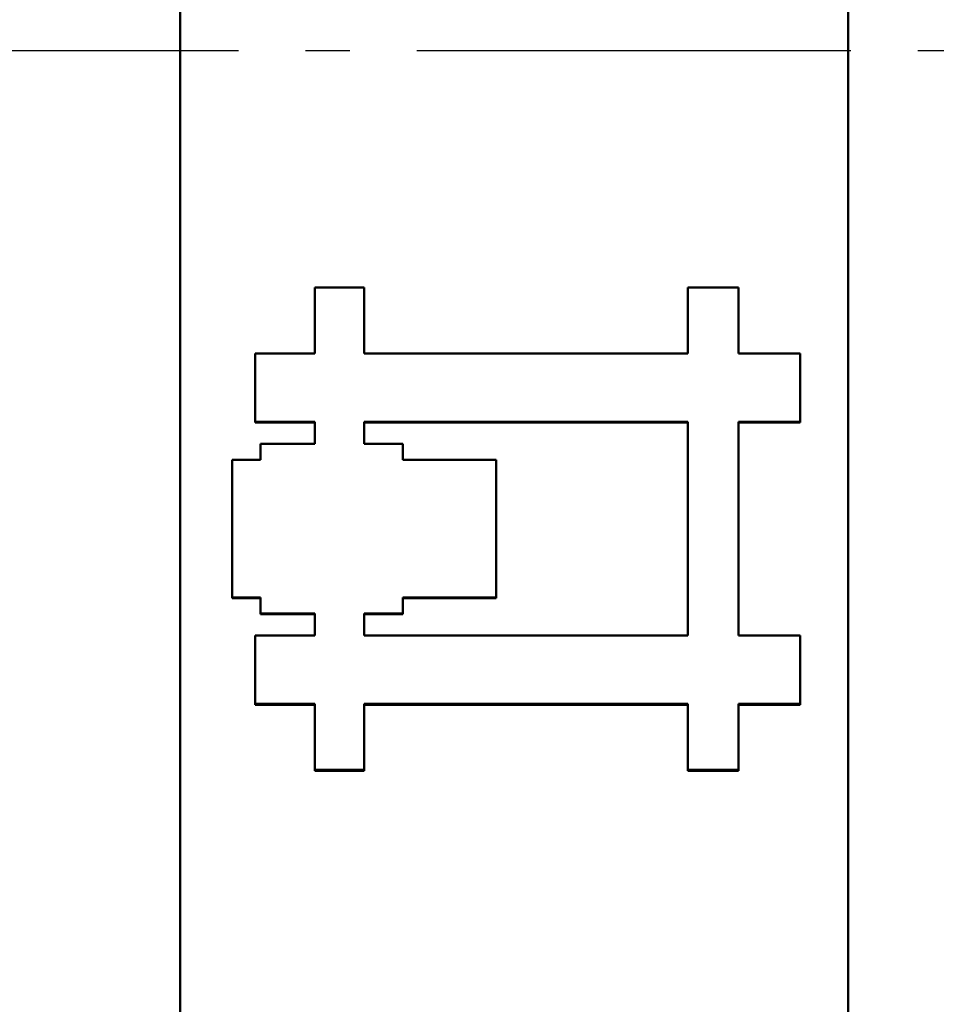
# Model space of a CAD drawing. Units: millimetres. Extents: x 2377 to 13875, y 790 to 3564.
# Drawn here: x 5374 to 5395, y 2923 to 2945 of the extents above; entities that cross this region are included whole.
import ezdxf

# ---------------------------------------------------------------- set-up
doc = ezdxf.new("R2010")
doc.units = ezdxf.units.MM
doc.linetypes.add('AM_DIN_G_W050', pattern=[13.75, 9.75, -1.5, 1, -1.5])
for name, color, linetype, lineweight in [('AM_0', 7, 'Continuous', 50), ('AM_7', 1, 'AM_DIN_G_W050', 25), ('kote', 152, 'Continuous', 0)]:
    doc.layers.add(name, color=color, linetype=linetype, lineweight=lineweight)
doc.styles.get("Standard").update_dxf_attribs({"font": 'arial.ttf'})
doc.dimstyles.new('VARIABEL-ST', dxfattribs={"dimscale": 40, "dimtxt": 7, "dimasz": 2.5, "dimexe": 1, "dimexo": 1, "dimgap": 0.6, "dimtad": 1, "dimdsep": 46, "dimtxsty": 'Standard', "dimcen": 0, "dimclrd": 256, "dimclre": 256, "dimclrt": 5, "dimadec": 0, "dimazin": 0, "dimtp": 0.1, "dimtm": 0.1, "dimtfac": 0.71, "dimtdec": 3, "dimtmove": 0, "dimatfit": 3, "dimfxl": 0, "dimtzin": 0, "dimarcsym": 0})

# ---------------------------------------------------------------- blocks, each defined once
blk = doc.blocks.new('*D55')
at = {"layer": 'DEFPOINTS', "color": 0, "transparency": 16777216}
for p in [(4919.105, 3196.167), (5549.849, 3196.167), (4919.105, 2692.606)]:
    blk.add_point(p, dxfattribs=at)
at = {"layer": 'kote', "lineweight": -2, "transparency": 16777216}
for p, q in [((4939.105, 3196.167), (5569.849, 3196.167)), ((5549.849, 2742.606), (5549.849, 3146.167)), ((4939.105, 2692.606), (5569.849, 2692.606))]:
    blk.add_line(p, q, dxfattribs=at)
at = {"layer": 'kote', "transparency": 16777216}
for points in [[(5541.516, 3146.167), (5558.182, 3146.167), (5549.849, 3196.167)], [(5541.516, 2742.606), (5558.182, 2742.606), (5549.849, 2692.606)]]:
    blk.add_solid(points, dxfattribs=at)
at = {"layer": 'kote', "transparency": 16777216, "insert": (5522.532, 2944.387), "char_height": 30, "attachment_point": 5, "rotation": 90}
blk.add_mtext('504', dxfattribs=at)

msp = doc.modelspace()

# ---------------------------------------------------------------- linework, layer by layer
at = {"layer": 'AM_0'}
for p, q in [((5377.886, 2887.416), (5377.886, 3001.357)), ((5392.886, 3001.357), (5392.886, 2887.416)), ((5379.571, 2936.04), (5379.571, 2936.052)), ((5382.019, 2936.052), (5389.288, 2936.052)), ((5382.019, 2935.555), (5382.019, 2936.052)), ((5389.288, 2936.052), (5389.288, 2931.256)), ((5391.805, 2936.04), (5391.805, 2936.052)), ((5380.912, 2936.04), (5379.571, 2936.04)), ((5389.288, 2936.04), (5382.019, 2936.04)), ((5391.805, 2936.04), (5390.425, 2936.04)), ((5382.891, 2935.555), (5382.019, 2935.555)), ((5382.891, 2935.197), (5382.891, 2935.555)), ((5384.981, 2935.197), (5382.891, 2935.197)), ((5384.981, 2932.11), (5384.981, 2935.197)), ((5379.055, 2932.092), (5379.055, 2932.11)), ((5379.692, 2932.092), (5379.055, 2932.092)), ((5382.891, 2932.11), (5384.981, 2932.11)), ((5382.891, 2931.752), (5382.891, 2932.11)), ((5384.981, 2932.092), (5382.891, 2932.092)), ((5384.981, 2932.092), (5384.981, 2932.11)), ((5379.692, 2931.733), (5379.692, 2931.751)), ((5380.912, 2931.733), (5379.692, 2931.733)), ((5382.019, 2931.752), (5382.891, 2931.752)), ((5382.019, 2931.256), (5382.019, 2931.752)), ((5382.891, 2931.734), (5382.019, 2931.734)), ((5382.891, 2931.734), (5382.891, 2931.752)), ((5389.288, 2931.256), (5382.019, 2931.256)), ((5379.571, 2929.699), (5379.571, 2929.721)), ((5380.912, 2929.699), (5379.571, 2929.699)), ((5389.288, 2929.699), (5382.019, 2929.699)), ((5391.805, 2929.699), (5390.425, 2929.699)), ((5391.805, 2929.699), (5391.805, 2929.721)), ((5380.912, 2928.219), (5380.912, 2928.242)), ((5382.019, 2928.219), (5380.912, 2928.219)), ((5382.019, 2928.219), (5382.019, 2928.242)), ((5389.288, 2928.219), (5389.288, 2928.242)), ((5390.425, 2928.219), (5389.288, 2928.219)), ((5390.425, 2928.219), (5390.425, 2928.242))]:
    msp.add_line(p, q, dxfattribs=at)
for points, knots in [([(5380.912, 2939.065), (5380.943, 2939.065), (5380.974, 2939.065), (5381.004, 2939.065), (5381.035, 2939.065), (5381.066, 2939.065), (5381.097, 2939.065), (5381.112, 2939.065), (5381.127, 2939.065), (5381.143, 2939.065), (5381.173, 2939.065), (5381.204, 2939.065), (5381.235, 2939.065), (5381.25, 2939.065), (5381.266, 2939.065), (5381.281, 2939.065), (5381.312, 2939.065), (5381.342, 2939.065), (5381.373, 2939.065), (5381.389, 2939.065), (5381.404, 2939.065), (5381.419, 2939.065), (5381.45, 2939.065), (5381.481, 2939.065), (5381.512, 2939.065), (5381.527, 2939.065), (5381.542, 2939.065), (5381.558, 2939.065), (5381.588, 2939.065), (5381.619, 2939.065), (5381.65, 2939.065), (5381.665, 2939.065), (5381.681, 2939.065), (5381.696, 2939.065), (5381.742, 2939.065), (5381.788, 2939.065), (5381.834, 2939.065), (5381.896, 2939.065), (5381.957, 2939.065), (5382.019, 2939.065)], [0, 0, 0, 0, 0.009222, 0.009222, 0.009222, 0.0184439, 0.0184439, 0.0184439, 0.0230549, 0.0230549, 0.0230549, 0.0322769, 0.0322769, 0.0322769, 0.0368879, 0.0368879, 0.0368879, 0.0461098, 0.0461098, 0.0461098, 0.0507208, 0.0507208, 0.0507208, 0.0599428, 0.0599428, 0.0599428, 0.0645538, 0.0645538, 0.0645538, 0.0737757, 0.0737757, 0.0737757, 0.0783867, 0.0783867, 0.0783867, 0.0922197, 0.0922197, 0.0922197, 0.1106636, 0.1106636, 0.1106636, 0.1106636]), ([(5380.912, 2937.587), (5380.912, 2937.628), (5380.912, 2937.669), (5380.912, 2937.71), (5380.912, 2937.751), (5380.912, 2937.792), (5380.912, 2937.833), (5380.912, 2937.854), (5380.912, 2937.874), (5380.912, 2937.895), (5380.912, 2937.936), (5380.912, 2937.977), (5380.912, 2938.018), (5380.912, 2938.039), (5380.912, 2938.059), (5380.912, 2938.08), (5380.912, 2938.121), (5380.912, 2938.162), (5380.912, 2938.203), (5380.912, 2938.223), (5380.912, 2938.244), (5380.912, 2938.264), (5380.912, 2938.306), (5380.912, 2938.347), (5380.912, 2938.388), (5380.912, 2938.408), (5380.912, 2938.429), (5380.912, 2938.449), (5380.912, 2938.49), (5380.912, 2938.531), (5380.912, 2938.572), (5380.912, 2938.737), (5380.912, 2938.901), (5380.912, 2939.065)], [0, 0, 0, 0, 0.012338, 0.012338, 0.012338, 0.0246761, 0.0246761, 0.0246761, 0.0308451, 0.0308451, 0.0308451, 0.0431832, 0.0431832, 0.0431832, 0.0493522, 0.0493522, 0.0493522, 0.0616902, 0.0616902, 0.0616902, 0.0678592, 0.0678592, 0.0678592, 0.0801973, 0.0801973, 0.0801973, 0.0863663, 0.0863663, 0.0863663, 0.0987043, 0.0987043, 0.0987043, 0.1480565, 0.1480565, 0.1480565, 0.1480565]), ([(5382.019, 2939.065), (5382.019, 2939.024), (5382.019, 2938.983), (5382.019, 2938.942), (5382.019, 2938.901), (5382.019, 2938.86), (5382.019, 2938.819), (5382.019, 2938.798), (5382.019, 2938.778), (5382.019, 2938.757), (5382.019, 2938.716), (5382.019, 2938.675), (5382.019, 2938.634), (5382.019, 2938.614), (5382.019, 2938.593), (5382.019, 2938.572), (5382.019, 2938.531), (5382.019, 2938.49), (5382.019, 2938.449), (5382.019, 2938.429), (5382.019, 2938.408), (5382.019, 2938.388), (5382.019, 2938.347), (5382.019, 2938.306), (5382.019, 2938.264), (5382.019, 2938.244), (5382.019, 2938.223), (5382.019, 2938.203), (5382.019, 2938.162), (5382.019, 2938.121), (5382.019, 2938.08), (5382.019, 2938.059), (5382.019, 2938.039), (5382.019, 2938.018), (5382.019, 2937.874), (5382.019, 2937.731), (5382.019, 2937.587)], [0, 0, 0, 0, 0.012338, 0.012338, 0.012338, 0.0246761, 0.0246761, 0.0246761, 0.0308451, 0.0308451, 0.0308451, 0.0431832, 0.0431832, 0.0431832, 0.0493522, 0.0493522, 0.0493522, 0.0616902, 0.0616902, 0.0616902, 0.0678592, 0.0678592, 0.0678592, 0.0801973, 0.0801973, 0.0801973, 0.0863663, 0.0863663, 0.0863663, 0.0987043, 0.0987043, 0.0987043, 0.1048734, 0.1048734, 0.1048734, 0.1480565, 0.1480565, 0.1480565, 0.1480565]), ([(5389.288, 2939.065), (5389.32, 2939.065), (5389.352, 2939.065), (5389.383, 2939.065), (5389.415, 2939.065), (5389.446, 2939.065), (5389.478, 2939.065), (5389.572, 2939.065), (5389.667, 2939.065), (5389.762, 2939.065), (5389.778, 2939.065), (5389.793, 2939.065), (5389.809, 2939.065), (5389.841, 2939.065), (5389.872, 2939.065), (5389.904, 2939.065), (5389.92, 2939.065), (5389.935, 2939.065), (5389.951, 2939.065), (5389.983, 2939.065), (5390.014, 2939.065), (5390.046, 2939.065), (5390.062, 2939.065), (5390.077, 2939.065), (5390.093, 2939.065), (5390.204, 2939.065), (5390.314, 2939.065), (5390.425, 2939.065)], [0, 0, 0, 0, 0.0094686, 0.0094686, 0.0094686, 0.0189371, 0.0189371, 0.0189371, 0.0473428, 0.0473428, 0.0473428, 0.0520771, 0.0520771, 0.0520771, 0.0615456, 0.0615456, 0.0615456, 0.0662799, 0.0662799, 0.0662799, 0.0757485, 0.0757485, 0.0757485, 0.0804828, 0.0804828, 0.0804828, 0.1136227, 0.1136227, 0.1136227, 0.1136227]), ([(5389.288, 2937.587), (5389.288, 2937.628), (5389.288, 2937.669), (5389.288, 2937.71), (5389.288, 2937.751), (5389.288, 2937.792), (5389.288, 2937.833), (5389.288, 2937.895), (5389.288, 2937.956), (5389.288, 2938.018), (5389.288, 2938.039), (5389.288, 2938.059), (5389.288, 2938.08), (5389.288, 2938.121), (5389.288, 2938.162), (5389.288, 2938.203), (5389.288, 2938.223), (5389.288, 2938.244), (5389.288, 2938.264), (5389.288, 2938.306), (5389.288, 2938.347), (5389.288, 2938.388), (5389.288, 2938.408), (5389.288, 2938.429), (5389.288, 2938.449), (5389.288, 2938.49), (5389.288, 2938.531), (5389.288, 2938.572), (5389.288, 2938.593), (5389.288, 2938.614), (5389.288, 2938.634), (5389.288, 2938.778), (5389.288, 2938.922), (5389.288, 2939.065)], [0, 0, 0, 0, 0.012338, 0.012338, 0.012338, 0.0246761, 0.0246761, 0.0246761, 0.0431832, 0.0431832, 0.0431832, 0.0493522, 0.0493522, 0.0493522, 0.0616902, 0.0616902, 0.0616902, 0.0678592, 0.0678592, 0.0678592, 0.0801973, 0.0801973, 0.0801973, 0.0863663, 0.0863663, 0.0863663, 0.0987043, 0.0987043, 0.0987043, 0.1048734, 0.1048734, 0.1048734, 0.1480565, 0.1480565, 0.1480565, 0.1480565]), ([(5390.425, 2939.065), (5390.425, 2939.024), (5390.425, 2938.983), (5390.425, 2938.942), (5390.425, 2938.716), (5390.425, 2938.49), (5390.425, 2938.264), (5390.425, 2938.244), (5390.425, 2938.223), (5390.425, 2938.203), (5390.425, 2938.162), (5390.425, 2938.121), (5390.425, 2938.08), (5390.425, 2938.059), (5390.425, 2938.039), (5390.425, 2938.018), (5390.425, 2937.874), (5390.425, 2937.731), (5390.425, 2937.587)], [0, 0, 0, 0, 0.012338, 0.012338, 0.012338, 0.0801973, 0.0801973, 0.0801973, 0.0863663, 0.0863663, 0.0863663, 0.0987043, 0.0987043, 0.0987043, 0.1048734, 0.1048734, 0.1048734, 0.1480565, 0.1480565, 0.1480565, 0.1480565]), ([(5379.571, 2937.587), (5379.72, 2937.587), (5379.869, 2937.587), (5380.018, 2937.587), (5380.316, 2937.587), (5380.614, 2937.587), (5380.912, 2937.587)], [0, 0, 0, 0, 0.0447202, 0.0447202, 0.0447202, 0.1341607, 0.1341607, 0.1341607, 0.1341607]), ([(5379.571, 2936.052), (5379.571, 2936.094), (5379.571, 2936.137), (5379.571, 2936.18), (5379.571, 2936.222), (5379.571, 2936.265), (5379.571, 2936.308), (5379.571, 2936.329), (5379.571, 2936.35), (5379.571, 2936.372), (5379.571, 2936.414), (5379.571, 2936.457), (5379.571, 2936.499), (5379.571, 2936.521), (5379.571, 2936.542), (5379.571, 2936.563), (5379.571, 2936.606), (5379.571, 2936.649), (5379.571, 2936.691), (5379.571, 2936.713), (5379.571, 2936.734), (5379.571, 2936.755), (5379.571, 2936.798), (5379.571, 2936.841), (5379.571, 2936.883), (5379.571, 2936.905), (5379.571, 2936.926), (5379.571, 2936.947), (5379.571, 2937.16), (5379.571, 2937.374), (5379.571, 2937.587)], [0, 0, 0, 0, 0.0128121, 0.0128121, 0.0128121, 0.0256242, 0.0256242, 0.0256242, 0.0320302, 0.0320302, 0.0320302, 0.0448423, 0.0448423, 0.0448423, 0.0512484, 0.0512484, 0.0512484, 0.0640605, 0.0640605, 0.0640605, 0.0704665, 0.0704665, 0.0704665, 0.0832786, 0.0832786, 0.0832786, 0.0896846, 0.0896846, 0.0896846, 0.1537451, 0.1537451, 0.1537451, 0.1537451]), ([(5390.425, 2937.587), (5390.501, 2937.587), (5390.578, 2937.587), (5390.655, 2937.587), (5390.674, 2937.587), (5390.693, 2937.587), (5390.712, 2937.587), (5390.866, 2937.587), (5391.019, 2937.587), (5391.172, 2937.587), (5391.192, 2937.587), (5391.211, 2937.587), (5391.23, 2937.587), (5391.268, 2937.587), (5391.307, 2937.587), (5391.345, 2937.587), (5391.498, 2937.587), (5391.652, 2937.587), (5391.805, 2937.587)], [0, 0, 0, 0, 0.0230075, 0.0230075, 0.0230075, 0.0287594, 0.0287594, 0.0287594, 0.0747745, 0.0747745, 0.0747745, 0.0805264, 0.0805264, 0.0805264, 0.0920302, 0.0920302, 0.0920302, 0.1380453, 0.1380453, 0.1380453, 0.1380453]), ([(5391.805, 2937.587), (5391.805, 2937.502), (5391.805, 2937.416), (5391.805, 2937.331), (5391.805, 2937.31), (5391.805, 2937.288), (5391.805, 2937.267), (5391.805, 2937.224), (5391.805, 2937.182), (5391.805, 2937.139), (5391.805, 2937.118), (5391.805, 2937.096), (5391.805, 2937.075), (5391.805, 2937.033), (5391.805, 2936.99), (5391.805, 2936.947), (5391.805, 2936.883), (5391.805, 2936.819), (5391.805, 2936.755), (5391.805, 2936.734), (5391.805, 2936.713), (5391.805, 2936.691), (5391.805, 2936.649), (5391.805, 2936.606), (5391.805, 2936.563), (5391.805, 2936.542), (5391.805, 2936.521), (5391.805, 2936.499), (5391.805, 2936.35), (5391.805, 2936.201), (5391.805, 2936.052)], [0, 0, 0, 0, 0.0256242, 0.0256242, 0.0256242, 0.0320302, 0.0320302, 0.0320302, 0.0448423, 0.0448423, 0.0448423, 0.0512484, 0.0512484, 0.0512484, 0.0640605, 0.0640605, 0.0640605, 0.0832786, 0.0832786, 0.0832786, 0.0896846, 0.0896846, 0.0896846, 0.1024967, 0.1024967, 0.1024967, 0.1089028, 0.1089028, 0.1089028, 0.1537451, 0.1537451, 0.1537451, 0.1537451]), ([(5380.912, 2936.052), (5380.875, 2936.052), (5380.838, 2936.052), (5380.8, 2936.052), (5380.763, 2936.052), (5380.726, 2936.052), (5380.689, 2936.052), (5380.67, 2936.052), (5380.651, 2936.052), (5380.633, 2936.052), (5380.595, 2936.052), (5380.558, 2936.052), (5380.521, 2936.052), (5380.502, 2936.052), (5380.484, 2936.052), (5380.465, 2936.052), (5380.353, 2936.052), (5380.241, 2936.052), (5380.13, 2936.052), (5380.092, 2936.052), (5380.055, 2936.052), (5380.018, 2936.052), (5379.999, 2936.052), (5379.98, 2936.052), (5379.962, 2936.052), (5379.831, 2936.052), (5379.701, 2936.052), (5379.571, 2936.052)], [0, 0, 0, 0, 0.0111801, 0.0111801, 0.0111801, 0.0223601, 0.0223601, 0.0223601, 0.0279501, 0.0279501, 0.0279501, 0.0391302, 0.0391302, 0.0391302, 0.0447202, 0.0447202, 0.0447202, 0.0782604, 0.0782604, 0.0782604, 0.0894404, 0.0894404, 0.0894404, 0.0950305, 0.0950305, 0.0950305, 0.1341607, 0.1341607, 0.1341607, 0.1341607]), ([(5380.912, 2935.556), (5380.912, 2935.57), (5380.912, 2935.584), (5380.912, 2935.598), (5380.912, 2935.611), (5380.912, 2935.625), (5380.912, 2935.639), (5380.912, 2935.646), (5380.912, 2935.653), (5380.912, 2935.659), (5380.912, 2935.673), (5380.912, 2935.687), (5380.912, 2935.701), (5380.912, 2935.708), (5380.912, 2935.715), (5380.912, 2935.721), (5380.912, 2935.735), (5380.912, 2935.749), (5380.912, 2935.763), (5380.912, 2935.77), (5380.912, 2935.776), (5380.912, 2935.783), (5380.912, 2935.797), (5380.912, 2935.811), (5380.912, 2935.825), (5380.912, 2935.832), (5380.912, 2935.838), (5380.912, 2935.845), (5380.912, 2935.859), (5380.912, 2935.873), (5380.912, 2935.887), (5380.912, 2935.893), (5380.912, 2935.9), (5380.912, 2935.907), (5380.912, 2935.928), (5380.912, 2935.948), (5380.912, 2935.969), (5380.912, 2935.997), (5380.912, 2936.024), (5380.912, 2936.052)], [0, 0, 0, 0, 0.00413482, 0.00413482, 0.00413482, 0.00826964, 0.00826964, 0.00826964, 0.01033705, 0.01033705, 0.01033705, 0.01447187, 0.01447187, 0.01447187, 0.01653928, 0.01653928, 0.01653928, 0.0206741, 0.0206741, 0.0206741, 0.02274151, 0.02274151, 0.02274151, 0.02687633, 0.02687633, 0.02687633, 0.02894374, 0.02894374, 0.02894374, 0.03307856, 0.03307856, 0.03307856, 0.03514597, 0.03514597, 0.03514597, 0.0413482, 0.0413482, 0.0413482, 0.04961784, 0.04961784, 0.04961784, 0.04961784]), ([(5391.805, 2936.052), (5391.671, 2936.052), (5391.537, 2936.052), (5391.402, 2936.052), (5391.383, 2936.052), (5391.364, 2936.052), (5391.345, 2936.052), (5391.307, 2936.052), (5391.268, 2936.052), (5391.23, 2936.052), (5391.115, 2936.052), (5391, 2936.052), (5390.885, 2936.052), (5390.866, 2936.052), (5390.846, 2936.052), (5390.827, 2936.052), (5390.693, 2936.052), (5390.559, 2936.052), (5390.425, 2936.052)], [0, 0, 0, 0, 0.0402632, 0.0402632, 0.0402632, 0.0460151, 0.0460151, 0.0460151, 0.0575189, 0.0575189, 0.0575189, 0.0920302, 0.0920302, 0.0920302, 0.0977821, 0.0977821, 0.0977821, 0.1380453, 0.1380453, 0.1380453, 0.1380453]), ([(5379.692, 2935.197), (5379.692, 2935.207), (5379.692, 2935.217), (5379.692, 2935.227), (5379.692, 2935.237), (5379.692, 2935.247), (5379.692, 2935.257), (5379.692, 2935.262), (5379.692, 2935.267), (5379.692, 2935.272), (5379.692, 2935.282), (5379.692, 2935.292), (5379.692, 2935.302), (5379.692, 2935.307), (5379.692, 2935.312), (5379.692, 2935.317), (5379.692, 2935.327), (5379.692, 2935.337), (5379.692, 2935.347), (5379.692, 2935.352), (5379.692, 2935.357), (5379.692, 2935.362), (5379.692, 2935.372), (5379.692, 2935.382), (5379.692, 2935.392), (5379.692, 2935.397), (5379.692, 2935.402), (5379.692, 2935.407), (5379.692, 2935.417), (5379.692, 2935.427), (5379.692, 2935.437), (5379.692, 2935.442), (5379.692, 2935.447), (5379.692, 2935.452), (5379.692, 2935.467), (5379.692, 2935.482), (5379.692, 2935.496), (5379.692, 2935.516), (5379.692, 2935.536), (5379.692, 2935.556)], [0, 0, 0, 0, 0.00299427, 0.00299427, 0.00299427, 0.00598853, 0.00598853, 0.00598853, 0.00748566, 0.00748566, 0.00748566, 0.01047993, 0.01047993, 0.01047993, 0.01197706, 0.01197706, 0.01197706, 0.01497133, 0.01497133, 0.01497133, 0.01646846, 0.01646846, 0.01646846, 0.01946272, 0.01946272, 0.01946272, 0.02095986, 0.02095986, 0.02095986, 0.02395412, 0.02395412, 0.02395412, 0.02545125, 0.02545125, 0.02545125, 0.02994265, 0.02994265, 0.02994265, 0.03593118, 0.03593118, 0.03593118, 0.03593118]), ([(5379.055, 2935.197), (5379.073, 2935.197), (5379.09, 2935.197), (5379.108, 2935.197), (5379.126, 2935.197), (5379.144, 2935.197), (5379.161, 2935.197), (5379.17, 2935.197), (5379.179, 2935.197), (5379.188, 2935.197), (5379.205, 2935.197), (5379.223, 2935.197), (5379.241, 2935.197), (5379.25, 2935.197), (5379.258, 2935.197), (5379.267, 2935.197), (5379.285, 2935.197), (5379.303, 2935.197), (5379.32, 2935.197), (5379.329, 2935.197), (5379.338, 2935.197), (5379.347, 2935.197), (5379.365, 2935.197), (5379.382, 2935.197), (5379.4, 2935.197), (5379.409, 2935.197), (5379.418, 2935.197), (5379.426, 2935.197), (5379.444, 2935.197), (5379.462, 2935.197), (5379.48, 2935.197), (5379.488, 2935.197), (5379.497, 2935.197), (5379.506, 2935.197), (5379.533, 2935.197), (5379.559, 2935.197), (5379.586, 2935.197), (5379.621, 2935.197), (5379.656, 2935.197), (5379.692, 2935.197)], [0, 0, 0, 0, 0.00530579, 0.00530579, 0.00530579, 0.01061158, 0.01061158, 0.01061158, 0.01326447, 0.01326447, 0.01326447, 0.01857026, 0.01857026, 0.01857026, 0.02122316, 0.02122316, 0.02122316, 0.02652894, 0.02652894, 0.02652894, 0.02918184, 0.02918184, 0.02918184, 0.03448763, 0.03448763, 0.03448763, 0.03714052, 0.03714052, 0.03714052, 0.04244631, 0.04244631, 0.04244631, 0.0450992, 0.0450992, 0.0450992, 0.05305789, 0.05305789, 0.05305789, 0.06366947, 0.06366947, 0.06366947, 0.06366947]), ([(5379.055, 2932.11), (5379.055, 2932.41), (5379.055, 2932.71), (5379.055, 2933.01), (5379.055, 2933.053), (5379.055, 2933.096), (5379.055, 2933.139), (5379.055, 2933.825), (5379.055, 2934.511), (5379.055, 2935.197)], [0, 0, 0, 0, 0.0901902, 0.0901902, 0.0901902, 0.1030745, 0.1030745, 0.1030745, 0.3092236, 0.3092236, 0.3092236, 0.3092236]), ([(5379.692, 2932.11), (5379.674, 2932.11), (5379.656, 2932.11), (5379.639, 2932.11), (5379.621, 2932.11), (5379.603, 2932.11), (5379.586, 2932.11), (5379.577, 2932.11), (5379.568, 2932.11), (5379.559, 2932.11), (5379.541, 2932.11), (5379.524, 2932.11), (5379.506, 2932.11), (5379.497, 2932.11), (5379.488, 2932.11), (5379.48, 2932.11), (5379.462, 2932.11), (5379.444, 2932.11), (5379.426, 2932.11), (5379.418, 2932.11), (5379.409, 2932.11), (5379.4, 2932.11), (5379.382, 2932.11), (5379.365, 2932.11), (5379.347, 2932.11), (5379.338, 2932.11), (5379.329, 2932.11), (5379.32, 2932.11), (5379.294, 2932.11), (5379.267, 2932.11), (5379.241, 2932.11), (5379.179, 2932.11), (5379.117, 2932.11), (5379.055, 2932.11)], [0, 0, 0, 0, 0.00530579, 0.00530579, 0.00530579, 0.01061158, 0.01061158, 0.01061158, 0.01326447, 0.01326447, 0.01326447, 0.01857026, 0.01857026, 0.01857026, 0.02122316, 0.02122316, 0.02122316, 0.02652894, 0.02652894, 0.02652894, 0.02918184, 0.02918184, 0.02918184, 0.03448763, 0.03448763, 0.03448763, 0.03714052, 0.03714052, 0.03714052, 0.0450992, 0.0450992, 0.0450992, 0.06366947, 0.06366947, 0.06366947, 0.06366947]), ([(5379.692, 2931.751), (5379.692, 2931.761), (5379.692, 2931.771), (5379.692, 2931.781), (5379.692, 2931.791), (5379.692, 2931.801), (5379.692, 2931.811), (5379.692, 2931.816), (5379.692, 2931.821), (5379.692, 2931.826), (5379.692, 2931.836), (5379.692, 2931.846), (5379.692, 2931.856), (5379.692, 2931.861), (5379.692, 2931.866), (5379.692, 2931.871), (5379.692, 2931.881), (5379.692, 2931.891), (5379.692, 2931.901), (5379.692, 2931.906), (5379.692, 2931.911), (5379.692, 2931.916), (5379.692, 2931.926), (5379.692, 2931.936), (5379.692, 2931.945), (5379.692, 2931.95), (5379.692, 2931.955), (5379.692, 2931.96), (5379.692, 2931.97), (5379.692, 2931.98), (5379.692, 2931.99), (5379.692, 2931.995), (5379.692, 2932), (5379.692, 2932.005), (5379.692, 2932.04), (5379.692, 2932.075), (5379.692, 2932.11)], [0, 0, 0, 0, 0.00299427, 0.00299427, 0.00299427, 0.00598853, 0.00598853, 0.00598853, 0.00748566, 0.00748566, 0.00748566, 0.01047993, 0.01047993, 0.01047993, 0.01197706, 0.01197706, 0.01197706, 0.01497133, 0.01497133, 0.01497133, 0.01646846, 0.01646846, 0.01646846, 0.01946272, 0.01946272, 0.01946272, 0.02095986, 0.02095986, 0.02095986, 0.02395412, 0.02395412, 0.02395412, 0.02545125, 0.02545125, 0.02545125, 0.03593118, 0.03593118, 0.03593118, 0.03593118]), ([(5380.912, 2931.751), (5380.793, 2931.751), (5380.675, 2931.751), (5380.556, 2931.751), (5380.539, 2931.751), (5380.522, 2931.751), (5380.505, 2931.751), (5380.471, 2931.751), (5380.438, 2931.751), (5380.404, 2931.751), (5380.387, 2931.751), (5380.37, 2931.751), (5380.353, 2931.751), (5380.132, 2931.751), (5379.912, 2931.751), (5379.692, 2931.751)], [0, 0, 0, 0, 0.035593, 0.035593, 0.035593, 0.0406777, 0.0406777, 0.0406777, 0.0508471, 0.0508471, 0.0508471, 0.0559319, 0.0559319, 0.0559319, 0.1220331, 0.1220331, 0.1220331, 0.1220331]), ([(5380.912, 2931.256), (5380.912, 2931.269), (5380.912, 2931.283), (5380.912, 2931.297), (5380.912, 2931.311), (5380.912, 2931.325), (5380.912, 2931.338), (5380.912, 2931.345), (5380.912, 2931.352), (5380.912, 2931.359), (5380.912, 2931.373), (5380.912, 2931.386), (5380.912, 2931.4), (5380.912, 2931.407), (5380.912, 2931.414), (5380.912, 2931.421), (5380.912, 2931.435), (5380.912, 2931.448), (5380.912, 2931.462), (5380.912, 2931.469), (5380.912, 2931.476), (5380.912, 2931.483), (5380.912, 2931.497), (5380.912, 2931.51), (5380.912, 2931.524), (5380.912, 2931.531), (5380.912, 2931.538), (5380.912, 2931.545), (5380.912, 2931.558), (5380.912, 2931.572), (5380.912, 2931.586), (5380.912, 2931.593), (5380.912, 2931.6), (5380.912, 2931.607), (5380.912, 2931.627), (5380.912, 2931.648), (5380.912, 2931.669), (5380.912, 2931.696), (5380.912, 2931.724), (5380.912, 2931.751)], [0, 0, 0, 0, 0.00413482, 0.00413482, 0.00413482, 0.00826964, 0.00826964, 0.00826964, 0.01033705, 0.01033705, 0.01033705, 0.01447187, 0.01447187, 0.01447187, 0.01653928, 0.01653928, 0.01653928, 0.0206741, 0.0206741, 0.0206741, 0.02274151, 0.02274151, 0.02274151, 0.02687633, 0.02687633, 0.02687633, 0.02894374, 0.02894374, 0.02894374, 0.03307856, 0.03307856, 0.03307856, 0.03514597, 0.03514597, 0.03514597, 0.0413482, 0.0413482, 0.0413482, 0.04961784, 0.04961784, 0.04961784, 0.04961784]), ([(5379.571, 2929.721), (5379.571, 2929.763), (5379.571, 2929.806), (5379.571, 2929.849), (5379.571, 2929.891), (5379.571, 2929.934), (5379.571, 2929.977), (5379.571, 2929.998), (5379.571, 2930.019), (5379.571, 2930.04), (5379.571, 2930.083), (5379.571, 2930.126), (5379.571, 2930.168), (5379.571, 2930.19), (5379.571, 2930.211), (5379.571, 2930.232), (5379.571, 2930.275), (5379.571, 2930.318), (5379.571, 2930.36), (5379.571, 2930.382), (5379.571, 2930.403), (5379.571, 2930.424), (5379.571, 2930.467), (5379.571, 2930.51), (5379.571, 2930.552), (5379.571, 2930.573), (5379.571, 2930.595), (5379.571, 2930.616), (5379.571, 2930.659), (5379.571, 2930.701), (5379.571, 2930.744), (5379.571, 2930.765), (5379.571, 2930.787), (5379.571, 2930.808), (5379.571, 2930.957), (5379.571, 2931.106), (5379.571, 2931.256)], [0, 0, 0, 0, 0.0128121, 0.0128121, 0.0128121, 0.0256242, 0.0256242, 0.0256242, 0.0320302, 0.0320302, 0.0320302, 0.0448423, 0.0448423, 0.0448423, 0.0512484, 0.0512484, 0.0512484, 0.0640605, 0.0640605, 0.0640605, 0.0704665, 0.0704665, 0.0704665, 0.0832786, 0.0832786, 0.0832786, 0.0896846, 0.0896846, 0.0896846, 0.1024967, 0.1024967, 0.1024967, 0.1089028, 0.1089028, 0.1089028, 0.1537451, 0.1537451, 0.1537451, 0.1537451]), ([(5390.425, 2931.256), (5390.501, 2931.256), (5390.578, 2931.256), (5390.655, 2931.256), (5390.674, 2931.256), (5390.693, 2931.256), (5390.712, 2931.256), (5390.751, 2931.256), (5390.789, 2931.256), (5390.827, 2931.256), (5390.846, 2931.256), (5390.866, 2931.256), (5390.885, 2931.256), (5390.923, 2931.256), (5390.961, 2931.256), (5391, 2931.256), (5391.019, 2931.256), (5391.038, 2931.256), (5391.057, 2931.256), (5391.115, 2931.256), (5391.172, 2931.256), (5391.23, 2931.256), (5391.268, 2931.256), (5391.307, 2931.256), (5391.345, 2931.256), (5391.364, 2931.256), (5391.383, 2931.256), (5391.402, 2931.256), (5391.537, 2931.256), (5391.671, 2931.256), (5391.805, 2931.256)], [0, 0, 0, 0, 0.0230075, 0.0230075, 0.0230075, 0.0287594, 0.0287594, 0.0287594, 0.0402632, 0.0402632, 0.0402632, 0.0460151, 0.0460151, 0.0460151, 0.0575189, 0.0575189, 0.0575189, 0.0632707, 0.0632707, 0.0632707, 0.0805264, 0.0805264, 0.0805264, 0.0920302, 0.0920302, 0.0920302, 0.0977821, 0.0977821, 0.0977821, 0.1380453, 0.1380453, 0.1380453, 0.1380453]), ([(5391.805, 2931.256), (5391.805, 2931.17), (5391.805, 2931.085), (5391.805, 2931), (5391.805, 2930.979), (5391.805, 2930.957), (5391.805, 2930.936), (5391.805, 2930.893), (5391.805, 2930.851), (5391.805, 2930.808), (5391.805, 2930.744), (5391.805, 2930.68), (5391.805, 2930.616), (5391.805, 2930.595), (5391.805, 2930.573), (5391.805, 2930.552), (5391.805, 2930.51), (5391.805, 2930.467), (5391.805, 2930.424), (5391.805, 2930.403), (5391.805, 2930.382), (5391.805, 2930.36), (5391.805, 2930.318), (5391.805, 2930.275), (5391.805, 2930.232), (5391.805, 2930.211), (5391.805, 2930.19), (5391.805, 2930.168), (5391.805, 2930.019), (5391.805, 2929.87), (5391.805, 2929.721)], [0, 0, 0, 0, 0.0256242, 0.0256242, 0.0256242, 0.0320302, 0.0320302, 0.0320302, 0.0448423, 0.0448423, 0.0448423, 0.0640605, 0.0640605, 0.0640605, 0.0704665, 0.0704665, 0.0704665, 0.0832786, 0.0832786, 0.0832786, 0.0896846, 0.0896846, 0.0896846, 0.1024967, 0.1024967, 0.1024967, 0.1089028, 0.1089028, 0.1089028, 0.1537451, 0.1537451, 0.1537451, 0.1537451]), ([(5380.912, 2929.721), (5380.782, 2929.721), (5380.651, 2929.721), (5380.521, 2929.721), (5380.502, 2929.721), (5380.484, 2929.721), (5380.465, 2929.721), (5380.316, 2929.721), (5380.167, 2929.721), (5380.018, 2929.721), (5379.869, 2929.721), (5379.72, 2929.721), (5379.571, 2929.721)], [0, 0, 0, 0, 0.0391302, 0.0391302, 0.0391302, 0.0447202, 0.0447202, 0.0447202, 0.0894404, 0.0894404, 0.0894404, 0.1341607, 0.1341607, 0.1341607, 0.1341607]), ([(5380.912, 2928.242), (5380.912, 2928.283), (5380.912, 2928.325), (5380.912, 2928.366), (5380.912, 2928.407), (5380.912, 2928.448), (5380.912, 2928.489), (5380.912, 2928.509), (5380.912, 2928.53), (5380.912, 2928.55), (5380.912, 2928.591), (5380.912, 2928.633), (5380.912, 2928.674), (5380.912, 2928.694), (5380.912, 2928.715), (5380.912, 2928.735), (5380.912, 2928.776), (5380.912, 2928.817), (5380.912, 2928.858), (5380.912, 2928.879), (5380.912, 2928.899), (5380.912, 2928.92), (5380.912, 2928.961), (5380.912, 2929.002), (5380.912, 2929.043), (5380.912, 2929.105), (5380.912, 2929.166), (5380.912, 2929.228), (5380.912, 2929.248), (5380.912, 2929.269), (5380.912, 2929.289), (5380.912, 2929.433), (5380.912, 2929.577), (5380.912, 2929.721)], [0, 0, 0, 0, 0.012338, 0.012338, 0.012338, 0.0246761, 0.0246761, 0.0246761, 0.0308451, 0.0308451, 0.0308451, 0.0431832, 0.0431832, 0.0431832, 0.0493522, 0.0493522, 0.0493522, 0.0616902, 0.0616902, 0.0616902, 0.0678592, 0.0678592, 0.0678592, 0.0801973, 0.0801973, 0.0801973, 0.0987043, 0.0987043, 0.0987043, 0.1048734, 0.1048734, 0.1048734, 0.1480565, 0.1480565, 0.1480565, 0.1480565]), ([(5382.019, 2929.721), (5382.019, 2929.68), (5382.019, 2929.639), (5382.019, 2929.597), (5382.019, 2929.556), (5382.019, 2929.515), (5382.019, 2929.474), (5382.019, 2929.454), (5382.019, 2929.433), (5382.019, 2929.413), (5382.019, 2929.372), (5382.019, 2929.331), (5382.019, 2929.289), (5382.019, 2929.228), (5382.019, 2929.166), (5382.019, 2929.105), (5382.019, 2929.084), (5382.019, 2929.064), (5382.019, 2929.043), (5382.019, 2928.982), (5382.019, 2928.92), (5382.019, 2928.858), (5382.019, 2928.817), (5382.019, 2928.776), (5382.019, 2928.735), (5382.019, 2928.715), (5382.019, 2928.694), (5382.019, 2928.674), (5382.019, 2928.53), (5382.019, 2928.386), (5382.019, 2928.242)], [0, 0, 0, 0, 0.012338, 0.012338, 0.012338, 0.0246761, 0.0246761, 0.0246761, 0.0308451, 0.0308451, 0.0308451, 0.0431832, 0.0431832, 0.0431832, 0.0616902, 0.0616902, 0.0616902, 0.0678592, 0.0678592, 0.0678592, 0.0863663, 0.0863663, 0.0863663, 0.0987043, 0.0987043, 0.0987043, 0.1048734, 0.1048734, 0.1048734, 0.1480565, 0.1480565, 0.1480565, 0.1480565]), ([(5389.288, 2928.242), (5389.288, 2928.283), (5389.288, 2928.325), (5389.288, 2928.366), (5389.288, 2928.407), (5389.288, 2928.448), (5389.288, 2928.489), (5389.288, 2928.509), (5389.288, 2928.53), (5389.288, 2928.55), (5389.288, 2928.591), (5389.288, 2928.633), (5389.288, 2928.674), (5389.288, 2928.694), (5389.288, 2928.715), (5389.288, 2928.735), (5389.288, 2928.797), (5389.288, 2928.858), (5389.288, 2928.92), (5389.288, 2928.961), (5389.288, 2929.002), (5389.288, 2929.043), (5389.288, 2929.064), (5389.288, 2929.084), (5389.288, 2929.105), (5389.288, 2929.146), (5389.288, 2929.187), (5389.288, 2929.228), (5389.288, 2929.248), (5389.288, 2929.269), (5389.288, 2929.289), (5389.288, 2929.433), (5389.288, 2929.577), (5389.288, 2929.721)], [0, 0, 0, 0, 0.012338, 0.012338, 0.012338, 0.0246761, 0.0246761, 0.0246761, 0.0308451, 0.0308451, 0.0308451, 0.0431832, 0.0431832, 0.0431832, 0.0493522, 0.0493522, 0.0493522, 0.0678592, 0.0678592, 0.0678592, 0.0801973, 0.0801973, 0.0801973, 0.0863663, 0.0863663, 0.0863663, 0.0987043, 0.0987043, 0.0987043, 0.1048734, 0.1048734, 0.1048734, 0.1480565, 0.1480565, 0.1480565, 0.1480565]), ([(5390.425, 2929.721), (5390.425, 2929.68), (5390.425, 2929.639), (5390.425, 2929.597), (5390.425, 2929.556), (5390.425, 2929.515), (5390.425, 2929.474), (5390.425, 2929.413), (5390.425, 2929.351), (5390.425, 2929.289), (5390.425, 2929.269), (5390.425, 2929.248), (5390.425, 2929.228), (5390.425, 2929.125), (5390.425, 2929.023), (5390.425, 2928.92), (5390.425, 2928.899), (5390.425, 2928.879), (5390.425, 2928.858), (5390.425, 2928.817), (5390.425, 2928.776), (5390.425, 2928.735), (5390.425, 2928.715), (5390.425, 2928.694), (5390.425, 2928.674), (5390.425, 2928.612), (5390.425, 2928.55), (5390.425, 2928.489), (5390.425, 2928.407), (5390.425, 2928.325), (5390.425, 2928.242)], [0, 0, 0, 0, 0.012338, 0.012338, 0.012338, 0.0246761, 0.0246761, 0.0246761, 0.0431832, 0.0431832, 0.0431832, 0.0493522, 0.0493522, 0.0493522, 0.0801973, 0.0801973, 0.0801973, 0.0863663, 0.0863663, 0.0863663, 0.0987043, 0.0987043, 0.0987043, 0.1048734, 0.1048734, 0.1048734, 0.1233804, 0.1233804, 0.1233804, 0.1480565, 0.1480565, 0.1480565, 0.1480565]), ([(5391.805, 2929.721), (5391.671, 2929.721), (5391.537, 2929.721), (5391.402, 2929.721), (5391.268, 2929.721), (5391.134, 2929.721), (5391, 2929.721), (5390.808, 2929.721), (5390.616, 2929.721), (5390.425, 2929.721)], [0, 0, 0, 0, 0.0402632, 0.0402632, 0.0402632, 0.0805264, 0.0805264, 0.0805264, 0.1380453, 0.1380453, 0.1380453, 0.1380453]), ([(5382.019, 2928.242), (5381.896, 2928.242), (5381.773, 2928.242), (5381.65, 2928.242), (5381.619, 2928.242), (5381.588, 2928.242), (5381.558, 2928.242), (5381.465, 2928.242), (5381.373, 2928.242), (5381.281, 2928.242), (5381.158, 2928.242), (5381.035, 2928.242), (5380.912, 2928.242)], [0, 0, 0, 0, 0.0368879, 0.0368879, 0.0368879, 0.0461098, 0.0461098, 0.0461098, 0.0737757, 0.0737757, 0.0737757, 0.1106636, 0.1106636, 0.1106636, 0.1106636]), ([(5390.425, 2928.242), (5390.393, 2928.242), (5390.362, 2928.242), (5390.33, 2928.242), (5390.298, 2928.242), (5390.267, 2928.242), (5390.235, 2928.242), (5390.219, 2928.242), (5390.204, 2928.242), (5390.188, 2928.242), (5390.156, 2928.242), (5390.125, 2928.242), (5390.093, 2928.242), (5390.077, 2928.242), (5390.062, 2928.242), (5390.046, 2928.242), (5389.967, 2928.242), (5389.888, 2928.242), (5389.809, 2928.242), (5389.793, 2928.242), (5389.778, 2928.242), (5389.762, 2928.242), (5389.604, 2928.242), (5389.446, 2928.242), (5389.288, 2928.242)], [0, 0, 0, 0, 0.0094686, 0.0094686, 0.0094686, 0.0189371, 0.0189371, 0.0189371, 0.0236714, 0.0236714, 0.0236714, 0.03314, 0.03314, 0.03314, 0.0378742, 0.0378742, 0.0378742, 0.0615456, 0.0615456, 0.0615456, 0.0662799, 0.0662799, 0.0662799, 0.1136227, 0.1136227, 0.1136227, 0.1136227])]:
    msp.add_open_spline(points, degree=3, knots=knots, dxfattribs=at)
for points in [[(5382.019, 2937.587), (5384.442, 2937.587), (5386.865, 2937.587), (5389.288, 2937.587)], [(5390.425, 2936.052), (5390.425, 2934.453), (5390.425, 2932.854), (5390.425, 2931.256)], [(5379.692, 2935.556), (5380.099, 2935.556), (5380.505, 2935.556), (5380.912, 2935.556)], [(5379.571, 2931.256), (5380.018, 2931.256), (5380.465, 2931.256), (5380.912, 2931.256)], [(5389.288, 2929.721), (5386.865, 2929.721), (5384.442, 2929.721), (5382.019, 2929.721)]]:
    msp.add_open_spline(points, degree=3, dxfattribs=at)
at = {"layer": 'AM_7'}
msp.add_line((4915.699, 2944.387), (5450.072, 2944.387), dxfattribs=at)

# ---------------------------------------------------------------- dimensions: what is measured, and where the dimension line sits
at = {"layer": 'kote'}
dim = msp.add_linear_dim(base=(5549.849, 3196.167), p1=(4919.105, 2692.606), p2=(4919.105, 3196.167), angle=90, dimstyle='VARIABEL-ST', override={"dimscale": 20, "dimtxt": 1.5, "dimtoh": 1, "dimdec": 0, "dimpost": '<>', "dimclrt": 256, "dimtofl": 0, "dimatfit": 0}, dxfattribs=at)
dim.commit()
dim.dimension.update_dxf_attribs({"geometry": '*D55', "text_midpoint": (5549.849, 2944.387), "dimtype": 160})

doc.saveas('drawing.dxf')
